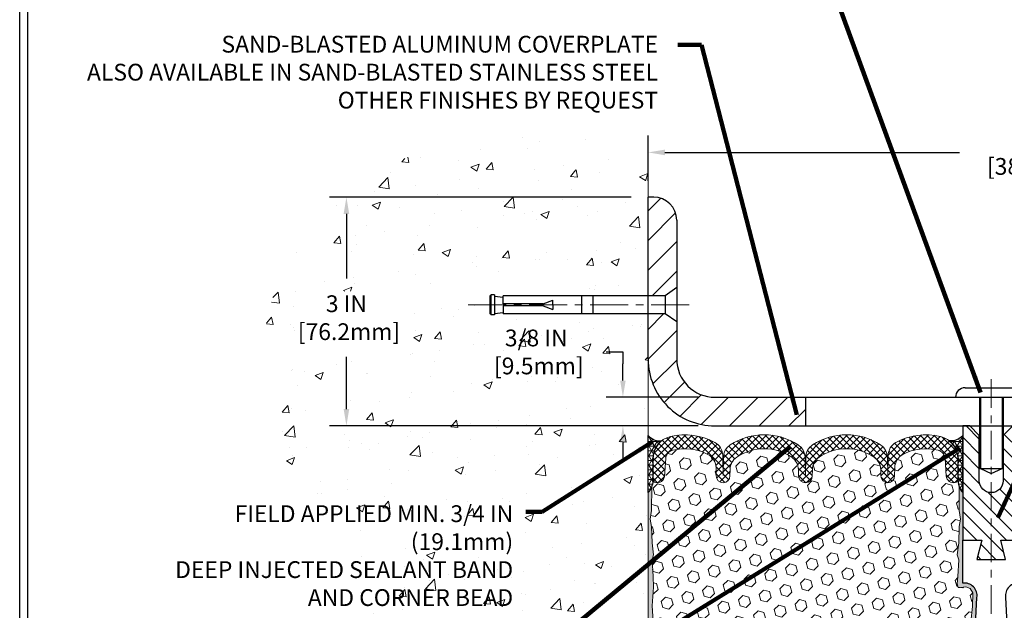
# Model space of a CAD drawing. Extents: x 37 to 3254, y -5 to 1977.
# Drawn here: x 42 to 55, y 12 to 19 of the extents above; entities that cross this region are included whole.
import ezdxf

# ---------------------------------------------------------------- set-up
doc = ezdxf.new("R2010")
doc.units = 0
doc.header["$LTSCALE"] = 5
doc.header["$MEASUREMENT"] = 0
doc.linetypes.add('CENTERX2', pattern=[4, 2.5, -0.5, 0.5, -0.5])
doc.layers.get('DEFPOINTS').update_dxf_attribs({"linetype": 'CONTINUOUS'})
for name, color, linetype, lineweight in [('CENTERLINE - L', 1, 'CENTERX2', 15), ('CONCRETE - H', 130, 'CONTINUOUS', 9), ('CONCRETE - L', 132, 'CONTINUOUS', 20), ('CORNER BEAD - H', 50, 'CONTINUOUS', 15), ('CORNER BEAD - L', 52, 'CONTINUOUS', 25), ('COVER PLATE - H', 251, 'CONTINUOUS', 13), ('COVER PLATE - L', 7, 'CONTINUOUS', 25), ('DIMS', 50, 'CONTINUOUS', 25), ('EPOXY ADHESIVE - H', 52, 'CONTINUOUS', 25), ('EPOXY ADHESIVE - L', 50, 'CONTINUOUS', 15), ('FOAM INSERT - H', 150, 'CONTINUOUS', 9), ('SILICONE BELLOWS - H', 20, 'CONTINUOUS', 13), ('SILICONE BELLOWS - L', 22, 'CONTINUOUS', 13), ('SPLINE - H', 251, 'CONTINUOUS', 9), ('SPLINE - L', 7, 'CONTINUOUS', 25), ('TBLOCK-T5', 111, 'CONTINUOUS', 30), ('TEXT - 4', 241, 'CONTINUOUS', 25)]:
    doc.layers.add(name, color=color, linetype=linetype, lineweight=lineweight)
doc.layers.add('SCREW-L', color=1, linetype='CONTINUOUS')
doc.styles.add('ROMANS', font='romans', dxfattribs={"width": 0.9})
doc.dimstyles.get("Standard").update_dxf_attribs({"dimtxt": 0.18, "dimasz": 0.18, "dimexe": 0.18, "dimexo": 0.0625, "dimgap": 0.09, "dimtad": 0, "dimtih": 1, "dimtoh": 1, "dimdec": 4, "dimzin": 0, "dimdsep": 46, "dimtxsty": 'Standard', "dimcen": 0.09, "dimadec": 0, "dimazin": 0, "dimtfac": 1, "dimtdec": 4, "dimtofl": 0, "dimtmove": 0, "dimatfit": 3, "dimfxl": 1, "dimtolj": 1, "dimtzin": 0, "dimarcsym": 0})
pattern_1 = [(0, (-44.73173925035795, 2.774274447869015), (0, 0.06249999999999999), []), (59.99999999999999, (-44.73173925035795, 2.774274447869015), (-0.05412658773652741, 0.03125), []), (120, (-44.73173925035795, 2.774274447869015), (-0.05412658773652741, -0.03124999999999998), [])]
pattern_2 = [(45, (0, 0), (-0.1944543648263006, 0.1944543648263006), [])]

# ---------------------------------------------------------------- blocks, each defined once
blk = doc.blocks.new('*D0')
at = {"layer": 'DEFPOINTS', "color": 0, "transparency": 16777216}
for p in [(64.98059980007122, 17.68818704172618), (49.98059980007139, 17.09452272514546), (64.98059980007122, 14.22767033665367)]:
    blk.add_point(p, dxfattribs=at)
at = {"layer": 'DIMS', "color": 0, "lineweight": -2, "transparency": 16777216}
for p, q in [((49.98059980007139, 17.31452272514546), (49.98059980007139, 17.90818704172618)), ((64.98059980007122, 14.44767033665367), (64.98059980007122, 17.90818704172618)), ((50.20059980007139, 17.68818704172618), (54.06331832559626, 17.68818704172618)), ((64.76059980007122, 17.68818704172618), (56.22665165892958, 17.68818704172618))]:
    blk.add_line(p, q, dxfattribs=at)
at = {"layer": 'DIMS', "color": 0, "transparency": 16777216}
for points in [[(50.20059980007139, 17.72485370839285), (50.20059980007139, 17.65152037505952), (49.98059980007139, 17.68818704172618)], [(64.76059980007122, 17.72485370839285), (64.76059980007122, 17.65152037505952), (64.98059980007122, 17.68818704172618)]]:
    blk.add_solid(points, dxfattribs=at)
at = {"layer": 'DIMS', "color": 0, "transparency": 16777216, "insert": (55.14498499226292, 17.68818704172618), "char_height": 0.22, "attachment_point": 5}
blk.add_mtext('\\A1;15 IN\\P [381.0mm]', dxfattribs=at)
blk = doc.blocks.new('*D6')
at = {"layer": 'DEFPOINTS', "color": 0, "transparency": 16777216}
for p in [(50.85559980007083, 14.47767033665385), (49.65034032812861, 14.10267033665391), (50.85559980007137, 14.10267033665391)]:
    blk.add_point(p, dxfattribs=at)
at = {"layer": 'DIMS', "color": 0, "lineweight": -2, "transparency": 16777216}
for p, q in [((49.43034032812861, 15.07216396047712), (49.65034032812861, 15.07216396047712)), ((49.65034032812861, 15.07216396047712), (49.65034032812861, 14.91767033665385)), ((49.65034032812861, 14.69767033665385), (49.65034032812861, 14.91767033665385)), ((50.63559980007083, 14.47767033665385), (49.43034032812861, 14.47767033665385)), ((50.63559980007138, 14.10267033665391), (49.43034032812861, 14.10267033665391)), ((49.65034032812861, 13.88267033665391), (49.65034032812861, 13.66267033665391))]:
    blk.add_line(p, q, dxfattribs=at)
at = {"layer": 'DIMS', "color": 0, "transparency": 16777216}
for points in [[(49.61367366146194, 14.69767033665385), (49.68700699479528, 14.69767033665385), (49.65034032812861, 14.47767033665385)], [(49.61367366146194, 13.88267033665391), (49.68700699479528, 13.88267033665391), (49.65034032812861, 14.10267033665391)]]:
    blk.add_solid(points, dxfattribs=at)
at = {"layer": 'DIMS', "color": 0, "transparency": 16777216, "insert": (48.51367366146194, 15.07216396047713), "char_height": 0.22, "attachment_point": 5}
blk.add_mtext('\\A1;3/8 IN\\P [9.5mm]', dxfattribs=at)
blk = doc.blocks.new('*D10')
at = {"layer": 'DEFPOINTS', "color": 0, "transparency": 16777216}
for p in [(49.98059980007139, 17.10267033665314), (46.02433458987699, 14.10267033665384), (50.85559980007131, 14.10267033665384)]:
    blk.add_point(p, dxfattribs=at)
at = {"layer": 'DIMS', "color": 0, "lineweight": -2, "transparency": 16777216}
for p, q in [((49.76059980007139, 17.10267033665314), (45.80433458987699, 17.10267033665314)), ((46.02433458987699, 16.88267033665314), (46.02433458987699, 16.03444363296473)), ((46.02433458987699, 14.32267033665384), (46.02433458987699, 15.00777696629806)), ((50.63559980007131, 14.10267033665384), (45.80433458987699, 14.10267033665384))]:
    blk.add_line(p, q, dxfattribs=at)
at = {"layer": 'DIMS', "color": 0, "transparency": 16777216}
for points in [[(45.98766792321032, 16.88267033665314), (46.06100125654366, 16.88267033665314), (46.02433458987699, 17.10267033665314)], [(45.98766792321032, 14.32267033665384), (46.06100125654365, 14.32267033665384), (46.02433458987699, 14.10267033665384)]]:
    blk.add_solid(points, dxfattribs=at)
at = {"layer": 'DIMS', "color": 0, "transparency": 16777216, "insert": (46.02433458987699, 15.5211102996314), "char_height": 0.22, "attachment_point": 5}
blk.add_mtext('\\A1;3 IN\\P [76.2mm]', dxfattribs=at)

msp = doc.modelspace()

# ---------------------------------------------------------------- hatches: boundary and pattern name
at = {"layer": 'CONCRETE - H'}
h = msp.add_hatch(dxfattribs=at)
h.set_pattern_fill('AR-CONC', color=256, scale=0.154, style=0)
h.set_pattern_definition([(49.99999999999999, (0, 0), (1.10458068120516, -0.09663828787319646), [0.1155, -1.2705]), (355, (0, 0), (-0.21367705376402, 1.158375885898018), [0.0924, -1.0164]), (100.45144446, (0.09204838874, -0.00805318976), (0.8909036239597524, 1.061737586091689), [0.09815989567999998, -1.07975885248]), (46.18420000000002, (0, 0.308), (1.643551649234221, -0.2548996924213379), [0.17325, -1.90575]), (96.63563549, (0.1369625873, 0.28675830722), (1.439379396338312, 1.500142645192808), [0.14723992668, -1.6196391904]), (351.1841639899999, (0, 0.308), (1.439379395384351, 1.500142644415785), [0.1386, -1.52460000154]), (21, (0.154, 0.231), (0.919236860262431, -0.6200330916246218), [0.1155, -1.2705]), (326.0000000000001, (0.154, 0.231), (0.3747056111592358, 1.116731069372154), [0.0924, -1.0164]), (71.45144474, (0.23060307116, 0.17933057604), (1.293942460164156, 0.4966979753217849), [0.0981598926, -1.07975885248]), (37.50000000000001, (0, 0), (0.01872617718862763, 0.5126565349002197), [0, -1.00408, 0, -1.0318, 0, -1.02025]), (7.499999999999999, (0, 0), (0.4051270876609088, 0.6073940362988347), [0, -0.5882799999999999, 0, -0.98098, 0, -0.38885]), (327.5, (-0.34342, 0), (0.8220865517055098, -0.03473450247094483), [0, -0.385, 0, -1.2012, 0, -1.5939]), (317.5, (-0.49742, 0), (0.8981067007872748, 0.1541616727917693), [0, -0.5005, 0, -0.79772, 0, -1.1319])])
edge = h.paths.add_edge_path()
edge.add_spline(control_points=[(49.9805998000714, 17.8527725114978), (49.08391117626828, 17.84249367687205), (47.46994730211288, 18.10403958374771), (45.0167970464708, 16.69286348619907), (44.60669981795557, 13.83372138715877), (47.09880802827005, 11.6127021698583), (43.96447891005689, 9.820370422188748), (46.47562643680945, 7.046363674809666), (48.55506328291317, 7.308707527974325), (49.98059980007129, 7.48874176077956)], knot_values=[0, 0, 0, 0, 2.648753810258856, 4.805874504734371, 7.744862558964051, 9.944811834558752, 12.54473320246181, 14.4499072280695, 18.6052094102752, 18.6052094102752, 18.6052094102752, 18.6052094102752], degree=3, periodic=0)
edge.add_line((49.98059980007129, 7.488741760779559), (49.98059980007137, 15.5714203366533))
edge.add_line((49.98059980007137, 15.5714203366533), (48.08059980007111, 15.5714203366533))
edge.add_line((48.08059980007111, 15.5714203366533), (48.08059980007111, 15.59017033665325))
edge.add_line((48.08059980007111, 15.59017033665325), (47.96809980007138, 15.57482942756244))
edge.add_line((47.96809980007138, 15.57482942756244), (47.96809980007138, 15.56077986753551))
edge.add_line((47.96809980007138, 15.56077986753551), (47.9180998000712, 15.56077986753551))
edge.add_line((47.9180998000712, 15.56077986753551), (47.9180998000712, 15.5714203366533))
edge.add_line((47.9180998000712, 15.5714203366533), (47.90559980007138, 15.5714203366533))
edge.add_line((47.90559980007138, 15.5714203366533), (47.90559980007138, 15.80892033665325))
edge.add_line((47.90559980007138, 15.80892033665325), (47.9180998000712, 15.81956080577104))
edge.add_line((47.9180998000712, 15.81956080577104), (47.96809980007138, 15.81956080577104))
edge.add_line((47.96809980007138, 15.81956080577104), (47.96809980007138, 15.80551124574411))
edge.add_line((47.96809980007138, 15.80551124574411), (48.08059980007111, 15.7901703366533))
edge.add_line((48.08059980007111, 15.7901703366533), (48.08059980007111, 15.80892033665325))
edge.add_line((48.08059980007111, 15.80892033665325), (49.98059980007137, 15.80892033665325))
edge.add_line((49.98059980007137, 15.80892033665325), (49.9805998000714, 17.8527725114978))
h.paths.add_polyline_path([(45.38266792321032, 15.17277696629807), (46.88600125654366, 15.17277696629807), (46.88600125654366, 15.86944363296474), (45.38266792321032, 15.86944363296474)], flags=16)
h.paths.add_polyline_path([(45.84919161307032, 8.361398153449034), (48.8349058987846, 8.361398153449034), (48.8349058987846, 9.424731486782369), (45.84919161307032, 9.424731486782369)], flags=16)
h.paths.add_polyline_path([(43.43578579598199, 9.690127887312242), (47.61892865312485, 9.690127887312242), (47.61892865312485, 10.38679455397891), (43.43578579598199, 10.38679455397891)], flags=9)
h.paths.add_polyline_path([(42.31973519435756, 12.01122279144497), (48.26602090864327, 12.01122279144497), (48.26602090864327, 13.13741326763545), (42.31973519435756, 13.13741326763545)], flags=9)
h.paths.add_polyline_path([(43.27347265128124, 10.9860409333106), (48.67290122270981, 10.9860409333106), (48.67290122270981, 11.68270759997726), (43.27347265128124, 11.68270759997726)], flags=9)
h.paths.add_polyline_path([(43.2307584856214, 6.891880962195241), (48.63018705704997, 6.891880962195241), (48.63018705704997, 7.588547628861908), (43.2307584856214, 7.588547628861908)], flags=9)
h.paths.add_polyline_path([(47.87200699479528, 14.72383062714379), (49.26534032812861, 14.72383062714379), (49.26534032812861, 15.42049729381046), (47.87200699479528, 15.42049729381046)], flags=24)
at = {"layer": 'CORNER BEAD - H'}
h = msp.add_hatch(dxfattribs=at)
h.set_pattern_fill('NET3', color=256, scale=0.4999999999999999, style=0)
h.set_pattern_definition(pattern_1)
edge = h.paths.add_edge_path()
edge.add_line((49.98059980007128, 13.22767033665389), (49.98059980007128, 13.97767033665389))
edge.add_arc((50.13665746660308, 14.11012327170337), 0.2046894606142924, 220.3227165565518, 275.5037171259993)
edge.add_arc((50.34309980007111, 13.67163962883106), 0.3000000000000839, 128.5136939711619, 180.0000000000668)
edge.add_line((50.04309980007103, 13.67163962883071), (50.04309980007128, 13.37941457276276))
edge.add_arc((49.78383092404916, 13.39745824430813), 0.2598959871883633, 319.209751061854, 356.0189514340832, ccw=False)
h = msp.add_hatch(dxfattribs=at)
h.set_pattern_fill('NET3', color=256, scale=0.4999999999999999, style=0)
h.set_pattern_definition(pattern_1)
edge = h.paths.add_edge_path()
edge.add_line((54.10559980007128, 13.22767033665389), (54.10559980007128, 13.97767033665389))
edge.add_arc((53.95218026882537, 14.10630025359251), 0.2002079121796946, 263.2051697175729, 320.02287753563854, ccw=False)
edge.add_arc((53.74309980007117, 13.67163962883118), 0.3000000000000397, 2.3703705664956942e-11, 51.83147118737003, ccw=False)
edge.add_line((54.04309980007121, 13.67163962883131), (54.04309980007128, 13.37941457276276))
edge.add_arc((54.30236867609341, 13.39745824430813), 0.2598959871883633, 183.9810485659168, 220.790248938146)
at = {"layer": 'COVER PLATE - H'}
h = msp.add_hatch(dxfattribs=at)
h.set_pattern_fill('ANSI31', color=256, scale=2.2, style=0)
h.set_pattern_definition(pattern_2)
h.paths.add_polyline_path([(50.35559980007179, 16.80089364135631, 0.4142135623732514), (50.05382310477513, 17.10267033665314), (49.98059980007134, 17.10267033665314), (49.98059980007132, 15.80892033665325), (50.20559980007111, 15.80892033665325), (50.35559980007132, 15.91517033665339)])
h = msp.add_hatch(dxfattribs=at)
h.set_pattern_fill('ANSI31', color=256, scale=2.2, style=0)
h.set_pattern_definition(pattern_2)
h.paths.add_polyline_path([(52.04309980007123, 14.47767033665386), (50.85559980007083, 14.47767033665385, -0.4142135623732549), (50.35559980007082, 14.97767033665412), (50.35559980007108, 15.46517033665333), (50.20559980007111, 15.5714203366533), (49.98059980007131, 15.5714203366533), (49.9805998000713, 14.97767033665386, 0.4142135623731013), (50.85559980007131, 14.10267033665384), (52.04309980007123, 14.10267033665385)])
at = {"layer": 'EPOXY ADHESIVE - H'}
h = msp.add_hatch(dxfattribs=at)
h.set_pattern_fill('AR-SAND', color=256, scale=0.05, style=0)
h.set_pattern_definition([(37.50000000000001, (-3.745795269383414, 1.207023355450676), (-0.003149667905480408, 0.09634118845065794), [0, -0.07600000000000001, 0, -0.085, 0, -0.08125]), (7.499999999999999, (-3.745795269383414, 1.207023355450676), (0.08848883526338636, 0.141107303261487), [0, -0.041, 0, -0.0685, 0, -0.02625]), (327.5, (-3.807295269383417, 1.207023355450676), (0.1557070930875748, 0.0002829526768482249), [0, -0.025, 0, -0.09000000000000001, 0, -0.1175]), (317.5, (-3.807295269383417, 1.207023355450676), (0.1503063302286147, 0.04388377824671246), [0, -0.0125, 0, -0.059, 0, -0.0675])])
edge = h.paths.add_edge_path()
edge.add_line((54.00875216389189, 8.317440104004138), (54.11630145275912, 8.316703390410812))
edge.add_line((54.11630145275912, 8.316703390410812), (54.29309980007127, 11.85267033665387))
edge.add_arc((54.12942900229634, 11.87649953887894), 0.1653963751808563, 351.7163800402538, 458.283619959745)
edge.add_line((54.10559980007128, 12.04017033665387), (54.10559980007128, 13.22767033665389))
edge.add_arc((54.30236867608657, 13.39745824430675), 0.2598959871822863, 200.1382916814281, 220.7902489389023, ccw=False)
edge.add_line((54.05836159403697, 13.3079793749403), (54.05967943112655, 12.99430601192694))
edge.add_line((54.05967943112655, 12.99430601192694), (54.07665653170915, 12.88092287361065))
edge.add_line((54.07665653170915, 12.88092287361065), (54.05995296121109, 12.78197976819252))
edge.add_line((54.05995296121109, 12.78197976819252), (54.05354141602874, 12.57059990199855))
edge.add_line((54.05354141602874, 12.57059990199855), (54.03431042754955, 12.41046438024501))
edge.add_line((54.03431042754955, 12.41046438024501), (54.05354141602874, 12.34641061585194))
edge.add_line((54.05354141602874, 12.34641061585194), (54.04072197273189, 12.12862603968211))
edge.add_line((54.04072197273189, 12.12862603968211), (54.03553128580992, 12.03095101026225))
edge.add_line((54.03553128580992, 12.03095101026225), (54.04597593470134, 11.98396064086109))
edge.add_line((54.04597593470134, 11.98396064086109), (54.07656387160727, 11.9824688639738))
edge.add_line((54.07656387160727, 11.9824688639738), (54.14594619429396, 11.99141939139784))
edge.add_line((54.14594619429396, 11.99141939139784), (54.2041378583209, 11.97053478277511))
edge.add_line((54.2041378583209, 11.97053478277511), (54.23845601478006, 11.91384806445609))
edge.add_line((54.23845601478006, 11.91384806445609), (54.2351188594612, 11.7355198525011))
edge.add_line((54.2351188594612, 11.7355198525011), (54.2120794396512, 11.53144060826567))
edge.add_line((54.2120794396512, 11.53144060826567), (54.20792969713933, 11.19173660606141))
edge.add_line((54.20792969713933, 11.19173660606141), (54.20418476907775, 11.11683804482934))
edge.add_line((54.20418476907775, 11.11683804482934), (54.17506175041307, 10.91947791572177))
edge.add_line((54.17506175041307, 10.91947791572177), (54.18851114328096, 10.80336552889231))
edge.add_line((54.18851114328096, 10.80336552889231), (54.16066757936857, 10.63159449483044))
edge.add_line((54.16066757936857, 10.63159449483044), (54.16707364364431, 10.50300662837909))
edge.add_line((54.16707364364429, 10.50300662837909), (54.13475546420852, 10.24167025137275))
edge.add_line((54.13475546420853, 10.24167025137275), (54.14652280869525, 10.09814362224978))
edge.add_line((54.14652280869525, 10.09814362224978), (54.13621525908172, 9.962007327230284))
edge.add_line((54.13621525908172, 9.962007327230284), (54.13270732516062, 9.83064595469848))
edge.add_line((54.13270732516062, 9.83064595469848), (54.11882133688558, 9.675331577416))
edge.add_line((54.11882133688558, 9.675331577416), (54.11737180091603, 9.56681155978578))
edge.add_line((54.11737180091603, 9.56681155978578), (54.09789616603742, 9.445348704884626))
edge.add_line((54.09789616603742, 9.445348704884626), (54.07878397619242, 9.287498062870018))
edge.add_line((54.07878397619242, 9.287498062870018), (54.08288325335652, 8.996882928730464))
edge.add_line((54.08288325335652, 8.996882928730464), (54.06626665160032, 8.510809151679087))
edge.add_arc((53.66650017456106, 8.524475308254573), 0.3999999999999274, 328.8294013555014, 358.04208623546845, ccw=False)
at = {"layer": 'EPOXY ADHESIVE - L'}
h = msp.add_hatch(dxfattribs=at)
h.set_pattern_fill('AR-SAND', color=256, scale=0.05, style=0)
h.set_pattern_definition([(37.50000000000001, (-3.245795269383414, 1.207023355450676), (-0.003149667905480408, 0.09634118845065794), [0, -0.07600000000000001, 0, -0.085, 0, -0.08125]), (7.499999999999999, (-3.245795269383414, 1.207023355450676), (0.08848883526338636, 0.141107303261487), [0, -0.041, 0, -0.0685, 0, -0.02625]), (327.5, (-3.307295269383417, 1.207023355450676), (0.1557070930875748, 0.0002829526768482249), [0, -0.025, 0, -0.09000000000000001, 0, -0.1175]), (317.5, (-3.307295269383417, 1.207023355450676), (0.1503063302286147, 0.04388377824671246), [0, -0.0125, 0, -0.059, 0, -0.0675])])
edge = h.paths.add_edge_path()
edge.add_line((50.12971919742348, 8.31744010400414), (49.98059980007128, 8.317440104004138))
edge.add_line((49.98059980007128, 8.317440104004138), (49.98059980007037, 13.22767033665389))
edge.add_arc((49.78383092405509, 13.39745824430675), 0.2598959871822863, 319.2097510610977, 339.8617083185719)
edge.add_line((50.02783800610468, 13.3079793749403), (50.02652016901511, 12.99430601192694))
edge.add_line((50.02652016901511, 12.99430601192694), (50.0095430684325, 12.88092287361065))
edge.add_line((50.0095430684325, 12.88092287361065), (50.02624663893057, 12.78197976819252))
edge.add_line((50.02624663893057, 12.78197976819252), (50.03265818411291, 12.57059990199855))
edge.add_line((50.03265818411291, 12.57059990199855), (50.05188917259211, 12.41046438024501))
edge.add_line((50.05188917259211, 12.41046438024501), (50.03265818411291, 12.34641061585194))
edge.add_line((50.03265818411291, 12.34641061585194), (50.04547762740976, 12.12862603968211))
edge.add_line((50.04547762740976, 12.12862603968211), (50.05188917259211, 11.98583358950396))
edge.add_line((50.05188917259211, 11.98583358950396), (50.03265818411291, 11.74242795188525))
edge.add_line((50.03265818411291, 11.74242795188525), (50.04547762740976, 11.53745279566761))
edge.add_line((50.04547762740976, 11.53745279566761), (50.03265818411291, 11.19796540068797))
edge.add_line((50.03265818411291, 11.19796540068797), (50.03265818411291, 11.12297327469583))
edge.add_line((50.03265818411291, 11.12297327469583), (50.05188917259211, 10.92440504999809))
edge.add_line((50.05188917259211, 10.92440504999809), (50.03265818411291, 10.80910916270864))
edge.add_line((50.03265818411291, 10.80910916270864), (50.05188917259211, 10.63616199945887))
edge.add_line((50.05188917259211, 10.63616199945887), (50.03906972929526, 10.50805447067319))
edge.add_line((50.03906972929526, 10.50805447067319), (50.05829707070661, 10.24543026003926))
edge.add_line((50.05829707070661, 10.24543026003926), (50.03937703005176, 10.10267033665287))
edge.add_line((50.03937703005176, 10.10267033665287), (50.04287339718355, 9.966189159131748))
edge.add_line((50.04287339718355, 9.966189159131748), (50.03981708048918, 9.834816503216988))
edge.add_line((50.03981708048918, 9.834816503216988), (50.04592971387792, 9.67900247248139))
edge.add_line((50.04592971387792, 9.67900247248139), (50.02759171099246, 9.559850580049218))
edge.add_line((50.02759171099246, 9.559850580049218), (50.04287339718355, 9.394870995719689))
edge.add_line((50.04287339718355, 9.394870995719689), (50.04276205704254, 9.28510594420101))
edge.add_line((50.04276205704254, 9.28510594420101), (50.05567314066797, 8.994395526631358))
edge.add_line((50.05567314066797, 8.994395526631358), (50.07220470971506, 8.510809151679087))
edge.add_arc((50.4719711867543, 8.52447530825457), 0.3999999999999059, 181.957913764531, 211.1705986444994)
at = {"layer": 'FOAM INSERT - H'}
h = msp.add_hatch(dxfattribs=at)
h.set_pattern_fill('HEX', color=256, scale=0.649, angle=45, style=0)
h.set_pattern_definition([(45, (0, 0), (-0.09935742769164266, 0.09935742769164267), [0.081125, -0.16225]), (165, (0, 0), (-0.0363673425898167, -0.1357247702814593), [0.081125, -0.16225]), (105, (0.05736403762375868, 0.05736403762375866), (-0.1357247702814594, -0.03636734258981664), [0.081125, -0.16225])])
h.paths.add_polyline_path([(54.2120794396512, 11.53144060826567), (54.2351188594612, 11.7355198525011), (54.23845601478006, 11.91384806445609), (54.2041378583209, 11.97053478277511), (54.14594619429396, 11.99141939139784), (54.04715089597163, 11.97867450202604), (54.03553128580992, 12.03095101026225), (54.04072197273189, 12.1286260396821), (54.05354141602874, 12.34641061585194), (54.03431042754955, 12.41046438024501), (54.05354141602874, 12.57059990199855), (54.05995296121109, 12.78197976819252), (54.07665653170915, 12.88092287361065), (54.05967943112655, 12.99430601192694), (54.05836159403696, 13.30797937494271, -0.0888488584567982), (54.04247384689796, 13.39823407552586, -0.2969186418197857), (54.00794355005693, 13.36048242538618, -0.4678085753421641), (53.89100723428279, 13.44439734266133), (53.87409153753077, 13.67501379835563, 0.3209536711571674), (53.78471807681196, 13.78234570835907, 0.1889795204886966), (53.32029517839864, 13.72717155619234, 0.27179650322883), (53.21476847732782, 13.55436526962755), (53.21287581566798, 13.44593475600625, -0.98269726307583), (53.03290323053961, 13.44593475600623), (53.03143756871162, 13.52990246569956, 0.2432593740802314), (52.94420576772101, 13.69160944934065, 0.3087035066346203), (52.22178355544781, 13.69160944934245, 0.2432593741035717), (52.13455175445608, 13.52990246568417), (52.13308609263549, 13.44593475601378, -0.9826972631164788), (51.95311350750733, 13.44593475600628), (51.95164784567921, 13.52990246570567, 0.2432593740866658), (51.86441604468457, 13.69160944934949, 0.3087035066348695), (51.14199383241088, 13.69160944933328, 0.2432593740968368), (51.05476203142336, 13.52990246567787), (51.05329636960285, 13.44593475601378, -0.9826972631166717), (50.8733237844747, 13.44593475600633), (50.87143112281486, 13.55436526962755, 0.2717965032288229), (50.76590442174403, 13.72717155619234, 0.1889795204894891), (50.30148152332882, 13.78234570835859, 0.3209536711580072), (50.21210806261031, 13.6750137983545), (50.19519236586049, 13.44439734267098, -0.4678085754941975), (50.07825605005515, 13.36048242541658, -0.2969186416865725), (50.04372575324457, 13.39823407554182, -0.08884885847485367), (50.02783800610468, 13.3079793749402), (50.02652016901511, 12.99430601192694), (50.0095430684325, 12.88092287361065), (50.02624663893057, 12.78197976819252), (50.03265818411291, 12.57059990199855), (50.05188917259211, 12.41046438024501), (50.03265818411291, 12.34641061585194), (50.04547762740976, 12.12862603968213), (50.05188917259211, 11.98583358950396), (50.03265818411291, 11.74242795188525), (50.04547762740976, 11.53745279566761), (50.03265818411291, 11.19796540068796), (50.03265818411291, 11.12297327469582), (50.05188917259211, 10.92440504999809), (50.03265818411291, 10.80910916270864), (50.05188917259211, 10.63616199945887), (50.03906972929526, 10.50805447067319), (50.05829707070661, 10.24543026003926), (50.03937703005176, 10.10267033665287), (50.04287339718355, 9.966189159131755), (50.03981708048918, 9.834816503216981), (50.04592971387792, 9.67900247248139), (50.02759171099246, 9.559850580049218), (50.04287339718355, 9.39487099571969), (50.04276205704254, 9.285105944201003), (50.0494028458647, 9.135579649778899, -0.4869555868576874), (50.30833213308201, 8.97429178330161), (50.3500144580241, 8.587648310536535, 0.3340110359934058), (50.51424470451774, 8.412103940901222, 0.1047402574530957), (50.78645216846788, 8.421568441188777, 0.3299920193245611), (50.93796277386993, 8.605202457372805), (50.95634527440793, 8.955960939250792, -0.9489645491168233), (51.35579708792209, 8.955960915486727), (51.3724770692336, 8.637687662622, 0.2697074436085643), (51.42752635225849, 8.5535247501876, 0.2366129735852317), (52.70264163394378, 8.553524741583788, 0.2697074252510205), (52.75769091774617, 8.637687646439586), (52.77437092691633, 8.955960931853413, -0.9489645667145888), (53.17382274081816, 8.955960915486699), (53.1920911534346, 8.6073785640131, 0.3247289912002266), (53.33991995536697, 8.424696347788153, 0.1095484693329924), (53.62422665679767, 8.41210394090123, 0.334011035993404), (53.78845690329128, 8.587648310536537), (53.83013922823337, 8.97429178330161, -0.4732390354638824), (54.08088773408294, 9.138353748622436), (54.07878397619242, 9.287498062870018), (54.09789616603742, 9.445348704884625), (54.11737180091603, 9.56681155978578), (54.11882133688558, 9.675331577415994), (54.13270732516062, 9.830645954698483), (54.13621525908172, 9.962007327230282), (54.14652280869525, 10.09814362224978), (54.13475546420853, 10.24167025137275), (54.16707364364429, 10.50300662837909), (54.16066757936857, 10.63159449483044), (54.18851114328096, 10.80336552889231), (54.17506175041307, 10.91947791572177), (54.20418476907775, 11.11683804482934), (54.20792969713933, 11.1917366060614)])
at = {"layer": 'SILICONE BELLOWS - H'}
h = msp.add_hatch(dxfattribs=at)
h.set_pattern_fill('ANSI37', color=256, scale=0.5, style=0)
h.set_pattern_definition([(45, (-44.73173925035795, 2.393405504321887), (-0.04419417382415922, 0.04419417382415922), []), (135, (-44.73173925035795, 2.393405504321887), (-0.04419417382415922, -0.04419417382415922), [])])
h.paths.add_polyline_path([(53.02802187799407, 13.85357210339388, 0.2972957272286458), (52.13796744519319, 13.85357210342405, 0.2487998322241469), (52.04725916781386, 13.68954549095036), (52.04309980007145, 13.45125547258927), (52.03894043232918, 13.68954549095004, 0.2487998322241154), (51.94823215494994, 13.85357210342377, 0.2972957272309232), (51.05817772214333, 13.85357210339044, 0.2487998322047017), (50.96746944477665, 13.68954549092455), (50.96331007703524, 13.45125547258927), (50.95872915658637, 13.71369622934099, 0.269204021574825), (50.85490155541053, 13.88558170930653, 0.1864248818482354), (50.27302148507514, 13.96333986840478, 0.3467268535187025), (50.04309980007103, 13.67163962883078), (50.04309980007128, 13.40586894899229, 0.3419987130704981), (50.07825605005517, 13.36048242541658, 0.4678085754941952), (50.19519236586049, 13.44439734267098), (50.21210806261031, 13.6750137983545, -0.3209536711580077), (50.30148152332882, 13.78234570835859, -0.1889795204894921), (50.76590442174405, 13.72717155619234, -0.2717965032288196), (50.87143112281486, 13.55436526962754), (50.8733237844747, 13.44593475600632, 0.9826972631166657), (51.05329636960287, 13.44593475601378), (51.05476203142336, 13.52990246567789, -0.2432593740968453), (51.1419938324109, 13.6916094493333, -0.3087035066348527), (51.86441604468455, 13.6916094493495, -0.2432593740866514), (51.95164784567921, 13.5299024657057), (51.95311350750733, 13.44593475600627, 0.982697263116497), (52.13308609263549, 13.44593475601378), (52.13455175445608, 13.52990246568415, -0.2432593741035895), (52.22178355544781, 13.69160944934245, -0.3087035066346161), (52.94420576772101, 13.69160944934066, -0.2432593740802396), (53.03143756871162, 13.52990246569957), (53.03290323053961, 13.44593475600623, 0.982697263075842), (53.21287581566796, 13.44593475600625), (53.21476847732782, 13.55436526962754, -0.2717965032288264), (53.32029517839863, 13.72717155619234, -0.1889795204887), (53.78471807681196, 13.78234570835907, -0.3209536711571679), (53.87409153753077, 13.67501379835563), (53.89100723428279, 13.44439734266133, 0.4678085753421643), (54.00794355005693, 13.36048242538618, 0.3419987132085873), (54.0430998000714, 13.40586894897836), (54.04309980007121, 13.67163962883139, 0.2300937827757963), (53.92849279503721, 13.90749856425137, 0.1080156178752674), (53.81317811506684, 13.96333986840495, 0.1864248818497183), (53.23129804472743, 13.88558170930393, 0.2692040215728536), (53.12747044355276, 13.71369622933918), (53.12288952310373, 13.45125547258925), (53.11873015536207, 13.68954549092731, 0.2487998322065252)])
at = {"layer": 'SPLINE - H'}
h = msp.add_hatch(dxfattribs=at)
h.set_pattern_fill('ANSI31', color=256, scale=1.1, angle=90, style=0)
h.set_pattern_definition([(135, (0, 0), (-0.0972271824131503, -0.09722718241315029), [])])
h.paths.add_polyline_path([(54.85559980007128, 13.22767033665389), (54.85559980007128, 13.97767033665389), (54.85559980007128, 14.10267033665388), (54.76209980007129, 14.10267033665389), (54.63709980007129, 13.97767033665389), (54.63709980007129, 13.38417033665389, -0.4142135623730951), (54.48059980007128, 13.22767033665389), (54.48059980007128, 12.35267033665389), (54.66809980007128, 12.35267033665389), (54.60559980007128, 12.60267033665389), (54.85559980007128, 12.60267033665389)])
h.paths.add_polyline_path([(54.48059980007128, 13.22767033665389, -0.4142135623730984), (54.32409980007127, 13.38417033665389), (54.3240998000713, 13.97767033665389), (54.19909980007129, 14.10267033665389), (54.10559980007128, 14.10267033665389), (54.10559980007128, 12.60267033665389), (54.3555998000713, 12.60267033665389), (54.29309980007128, 12.35267033665389), (54.4805998000713, 12.35267033665389)])

# ---------------------------------------------------------------- linework, layer by layer
at = {"layer": 'CENTERLINE - L', "ltscale": 0.04}
msp.add_line((50.52090359481381, 15.69017033665316), (47.60970992056136, 15.69017033665316), dxfattribs=at)
at = {"layer": 'CENTERLINE - L', "ltscale": 0.03}
msp.add_line((54.48059980007123, 14.71353058167287), (54.48059980007123, 7.759965079537125), dxfattribs=at)
at = {"layer": 'CONCRETE - L'}
for p, q in [((49.9805998000714, 17.8527725114978), (49.98059980007137, 15.80892033665325)), ((49.98059980007137, 15.5714203366533), (49.98059980007129, 7.488741760779561))]:
    msp.add_line(p, q, dxfattribs=at)
at = {"layer": 'CORNER BEAD - L'}
for points in [[(49.98059980007128, 13.22767033665389), (49.98059980007128, 13.97767033665389, 0.2455356581258894), (50.15628930026269, 13.90637743396986, 0.2285085278710503), (50.04309980007103, 13.67163962883071), (50.04309980007128, 13.37941457276276, -0.1620058556709634)], [(54.10559980007128, 13.22767033665389), (54.10559980007128, 13.97767033665389, -0.2531211146722764), (53.92849279503721, 13.90749856425137, -0.2300937827758702), (54.04309980007121, 13.67163962883131), (54.04309980007128, 13.37941457276276, 0.1620058556709634)]]:
    msp.add_lwpolyline(points, format="xyb", close=True, dxfattribs=at)
at = {"layer": 'COVER PLATE - L'}
for p, q in [((50.05382310477513, 17.10267033665314), (49.98059980007134, 17.10267033665314)), ((49.9805998000713, 14.97767033665385), (49.98059980007134, 17.10267033665314)), ((50.35559980007179, 16.8008936413564), (50.35559980007082, 14.97767033665411)), ((50.85559980007083, 14.47767033665385), (54.01184980007123, 14.47767033665389)), ((50.85559980007131, 14.10267033665384), (64.98059980007129, 14.1026703366539))]:
    msp.add_line(p, q, dxfattribs=at)
at = {"layer": 'COVER PLATE - L', "ltscale": 0.03}
msp.add_line((52.04309980007123, 14.47767033665386), (52.04309980007123, 14.10267033665387), dxfattribs=at)
at = {"layer": 'COVER PLATE - L'}
for centre, radius, start, end in [((50.05382310477513, 16.80089364135647), 0.3017766952966667, 0, 90), ((50.8555998000713, 14.97767033665384), 0.875, 179.9999999999991, 270.0000000000002), ((50.85559980007082, 14.97767033665385), 0.5, 179.9999999999694, 270.0000000000007)]:
    msp.add_arc(centre, radius, start, end, dxfattribs=at)
at = {"layer": 'EPOXY ADHESIVE - L'}
for points in [[(49.98059980007128, 8.317440104004138), (49.98059980007037, 13.22767033665389, 0.09035585911871209), (50.02783800610468, 13.3079793749403), (50.02652016901511, 12.99430601192694), (50.0095430684325, 12.88092287361065), (50.02624663893057, 12.78197976819252), (50.03265818411291, 12.57059990199855), (50.05188917259211, 12.41046438024501), (50.03265818411291, 12.34641061585194), (50.04547762740976, 12.12862603968211), (50.05188917259211, 11.98583358950396), (50.03265818411291, 11.74242795188525), (50.04547762740976, 11.53745279566761)], [(54.11630145275912, 8.316703390410812), (54.29309980007128, 11.85267033665387, 0.5016757407906599), (54.10559980007128, 12.04017033665387), (54.10559980007128, 13.22767033665389, -0.09035585911871209), (54.05836159403697, 13.3079793749403), (54.05967943112655, 12.99430601192694), (54.07665653170915, 12.88092287361065), (54.05995296121109, 12.78197976819252), (54.05354141602874, 12.57059990199855), (54.03431042754955, 12.41046438024501), (54.05354141602874, 12.34641061585194), (54.04072197273189, 12.12862603968211), (54.03553128580992, 12.03095101026225), (54.04597593470134, 11.98396064086109), (54.07656387160727, 11.9824688639738), (54.14594619429396, 11.99141939139784), (54.2041378583209, 11.97053478277511), (54.23845601478006, 11.91384806445609), (54.2351188594612, 11.7355198525011), (54.2120794396512, 11.53144060826567)]]:
    msp.add_lwpolyline(points, format="xyb", dxfattribs=at)
at = {"layer": 'SCREW-L'}
for p, q in [((50.3555998000712, 15.9151703366533), (50.20559980007111, 15.80892033665325)), ((50.3555998000712, 15.9151703366533), (50.3555998000712, 15.46517033665325)), ((47.90559980007138, 15.80892033665325), (47.90559980007138, 15.5714203366533)), ((47.9180998000712, 15.80892033665325), (47.90559980007138, 15.80892033665325)), ((47.9180998000712, 15.81956080577104), (47.9180998000712, 15.56077986753551)), ((47.96809980007138, 15.81956080577104), (47.9180998000712, 15.81956080577104)), ((47.94309980007129, 15.8214203366533), (47.94309980007129, 15.8214203366533)), ((47.96809980007138, 15.81956080577104), (47.96809980007138, 15.56077986753551)), ((47.96809980007138, 15.80551124574411), (48.08059980007111, 15.7901703366533)), ((50.20559980007111, 15.80892033665325), (48.08059980007111, 15.80892033665325)), ((48.08059980007111, 15.70267033665321), (48.08059980007111, 15.80892033665325)), ((48.6055998000712, 15.70267033665321), (48.7305998000712, 15.75267033665316)), ((48.7305998000712, 15.69017033665316), (48.7305998000712, 15.75267033665316)), ((49.1055998000712, 15.80892033665325), (49.1055998000712, 15.5714203366533)), ((49.25559980007129, 15.80892033665325), (49.25559980007129, 15.5714203366533)), ((50.20559980007111, 15.80892033665325), (50.20559980007111, 15.5714203366533)), ((48.08059980007111, 15.67767033665334), (48.08059980007111, 15.5714203366533)), ((48.6055998000712, 15.67767033665334), (48.7305998000712, 15.62767033665316)), ((48.7305998000712, 15.69017033665316), (48.7305998000712, 15.62767033665316)), ((47.9180998000712, 15.5714203366533), (47.90559980007138, 15.5714203366533)), ((47.96809980007138, 15.56077986753551), (47.9180998000712, 15.56077986753551)), ((47.94309980007129, 15.55892033665325), (47.94309980007129, 15.55892033665325)), ((47.96809980007138, 15.57482942756244), (48.08059980007111, 15.59017033665325)), ((50.20559980007111, 15.5714203366533), (48.08059980007111, 15.5714203366533)), ((50.3555998000712, 15.46517033665325), (50.20559980007111, 15.5714203366533)), ((54.13684980007123, 14.60267033665389), (54.82434980007123, 14.60267033665389)), ((54.01184980007123, 14.47767033665389), (54.94934980007123, 14.47767033665389)), ((54.32434980007123, 14.47767033665389), (54.32434980007123, 13.5435703366544)), ((54.33934980007155, 14.47767033665389), (54.33934980007155, 13.5435703366544)), ((54.62184980007135, 14.47767033665389), (54.62184980007135, 13.5435703366544)), ((54.63684980007123, 14.47767033665389), (54.63684980007123, 13.5435703366544)), ((54.32434980007123, 13.5435703366544), (54.63684980007123, 13.5435703366544)), ((54.33934980007155, 13.5435703366544), (54.48059980007123, 13.47770437994007)), ((54.48059980007123, 13.47770437994007), (54.62184980007135, 13.5435703366544))]:
    msp.add_line(p, q, dxfattribs=at)
at = {"layer": 'SCREW-L', "linetype": 'Continuous'}
for p, q in [((48.6055998000712, 15.70267033665321), (48.08059980007111, 15.70267033665321)), ((48.6055998000712, 15.67767033665334), (48.08059980007111, 15.67767033665334))]:
    msp.add_line(p, q, dxfattribs=at)
at = {"layer": 'SCREW-L'}
msp.add_arc((54.13684980007123, 14.47767033665389), 0.125, 90, 180, dxfattribs=at)
at = {"layer": 'SILICONE BELLOWS - L'}
msp.add_lwpolyline([(54.04309980007121, 13.67163962883131, 0.3467268535184495), (53.81317811506695, 13.96333986840492, 0.1864248818497581), (53.23129804472742, 13.88558170930392, 0.2692040215728573), (53.12747044355276, 13.71369622933917), (53.12288952310373, 13.45125547258925), (53.11873015536207, 13.68954549092729, 0.2487998322065178), (53.0280218779941, 13.85357210339387, 0.2972957272286548), (52.13796744519319, 13.85357210342405, 0.2487998322241494), (52.04725916781386, 13.68954549095036), (52.04309980007145, 13.45125547258927), (52.03894043232918, 13.68954549095001, 0.2487998322241113), (51.94823215494997, 13.85357210342375, 0.2972957272309358), (51.05817772214333, 13.85357210339044, 0.2487998322046944), (50.96746944477665, 13.68954549092455), (50.96331007703524, 13.45125547258928), (50.95872915658637, 13.71369622934097, 0.2692040215748266), (50.85490155541054, 13.88558170930652, 0.186424881848277), (50.27302148507503, 13.96333986840475, 0.3467268535186627), (50.04309980007103, 13.67163962883071), (50.04309980007128, 13.40586894897826, 0.3419987131546168), (50.07825605008242, 13.36048242540954, 0.4678085754018743), (50.19519236586047, 13.44439734267073), (50.21210806261031, 13.67501379835451, -0.3209536711579957), (50.30148152332882, 13.78234570835859, -0.1889795204894859), (50.76590442174403, 13.72717155619234, -0.2717965032288557), (50.87143112281486, 13.55436526962753), (50.87332378447464, 13.44593475600998, 0.9826972631165297), (51.0532963696028, 13.4459347560101), (51.05476203142336, 13.52990246567787, -0.2432593740968447), (51.14199383241088, 13.69160944933329, -0.3087035066348718), (51.86441604468458, 13.69160944934948, -0.2432593740866681), (51.95164784567921, 13.52990246570566), (51.95311350750726, 13.44593475600997, 0.9826972631165297), (52.13308609263542, 13.44593475601009), (52.13455175445608, 13.5299024656842, -0.2432593741035539), (52.22178355544782, 13.69160944934246, -0.3087035066346161), (52.94420576772102, 13.69160944934065, -0.2432593740802107), (53.03143756871162, 13.52990246569957), (53.03290323053954, 13.44593475600996, 0.9826972631165297), (53.21287581566803, 13.44593475600998), (53.21476847732782, 13.55436526962753, -0.2717965032288571), (53.32029517839864, 13.72717155619234, -0.188979520488692), (53.78471807681195, 13.78234570835907, -0.3209536711571688), (53.87409153753077, 13.67501379835564), (53.89100723428209, 13.44439734267073, 0.4678085754019053), (54.0079435500656, 13.36048242538842, 0.3419987131546528), (54.0430998000714, 13.40586894897826)], format="xyb", close=True, dxfattribs=at)
at = {"layer": 'SPLINE - L'}
for points in [[(54.76209980007129, 14.10267033665389), (54.63709980007129, 13.97767033665389), (54.63709980007129, 13.38417033665389, -0.9999999999999999), (54.32409980007127, 13.38417033665389), (54.32409980007129, 13.97767033665389), (54.19909980007129, 14.10267033665389), (54.10559980007128, 14.10267033665389), (54.10559980007128, 12.60267033665389), (54.35559980007128, 12.60267033665389), (54.29309980007128, 12.35267033665389), (54.66809980007128, 12.35267033665389), (54.60559980007128, 12.60267033665389), (54.85559980007128, 12.60267033665389), (54.85559980007128, 14.10267033665388), (54.76209980007128, 14.10267033665389), (54.85559980007128, 14.10267033665389)], [(54.76209980007129, 8.10267033665389), (54.63709980007129, 8.22767033665389), (54.32409980007129, 8.22767033665389), (54.19909980007129, 8.10267033665389), (54.10559980007128, 8.10267033665389), (54.29309980007128, 11.85267033665387, 0.5016757407906893), (54.10559980007128, 12.04017033665387), (54.10559980007128, 12.60267033665389), (54.35559980007128, 12.60267033665389), (54.29309980007128, 12.35267033665389), (54.66809980007128, 12.35267033665389), (54.60559980007128, 12.60267033665389), (54.85559980007128, 12.60267033665389), (54.8555998000713, 12.04017033665387, 0.5016757407906893), (54.66809980007128, 11.85267033665387), (54.85559980007128, 8.102670336653897), (54.76209980007129, 8.10267033665389), (54.85559980007128, 8.102670336653887)]]:
    msp.add_lwpolyline(points, format="xyb", dxfattribs=at)
at = {"layer": 'TBLOCK-T5'}
msp.add_line((41.74000000000083, 0.2749999999997499), (41.74000000000083, 21.55999999999965), dxfattribs=at)
msp.add_lwpolyline([(69.93480503664564, 4.129114801706805), (69.93480503664564, 21.45730503664606), (41.84269496335341, 21.45730503664606), (41.84269496335341, 4.129114801706805)], close=True, dxfattribs=at)

# ---------------------------------------------------------------- texts
at = {"layer": 'TEXT - 4', "char_height": 0.22, "attachment_point": 3, "style": 'ROMANS'}
for s, insert in [('SAND-BLASTED ALUMINUM COVERPLATE\\PALSO AVAILABLE IN SAND-BLASTED STAINLESS STEEL\\POTHER FINISHES BY REQUEST \\P   ', (50.11096354829964, 19.21719577207829)), ('\\A1;FIELD APPLIED MIN. 3/4 IN (19.1mm)\\PDEEP INJECTED SEALANT BAND \\PAND CORNER BEAD', (48.21102090864328, 13.06146088668307))]:
    msp.add_mtext(s, dxfattribs=dict(at, insert=insert))

# ---------------------------------------------------------------- dimensions: what is measured, and where the dimension line sits
at = {"layer": 'DIMS'}
dim = msp.add_linear_dim(base=(64.98059980007122, 17.68818704172618), p1=(49.98059980007139, 17.09452272514546), p2=(64.98059980007122, 14.22767033665367), text='<>\\P[]', dimstyle='Standard', override={"dimtxt": 0.22, "dimasz": 0.22, "dimexe": 0.22, "dimexo": 0.22, "dimgap": 0.22, "dimlunit": 5, "dimpost": ' IN', "dimfrac": 2}, dxfattribs=at)
dim.commit()
dim.dimension.update_dxf_attribs({"geometry": '*D0', "text_midpoint": (55.14498499226292, 17.68818704172618), "dimtype": 160})
for base, p1, p2, override, picture, middle in [((46.02433458987699, 14.10267033665384), (49.98059980007139, 17.10267033665314), (50.85559980007131, 14.10267033665384), {"dimtxt": 0.22, "dimasz": 0.22, "dimexe": 0.22, "dimexo": 0.22, "dimgap": 0.22, "dimlunit": 5, "dimpost": ' IN', "dimfrac": 2}, '*D10', (46.02433458987699, 15.5211102996314)), ((49.65034032812861, 14.10267033665391), (50.85559980007083, 14.47767033665385), (50.85559980007137, 14.10267033665391), {"dimtxt": 0.22, "dimasz": 0.22, "dimexe": 0.22, "dimexo": 0.22, "dimgap": 0.22, "dimlunit": 5, "dimpost": ' IN', "dimtmove": 1, "dimfrac": 2}, '*D6', (48.9823810860469, 15.07216396047713))]:
    dim = msp.add_linear_dim(base=base, p1=p1, p2=p2, angle=90, text='<>\\P[]', dimstyle='Standard', override=override, dxfattribs=at)
    dim.commit()
    dim.dimension.update_dxf_attribs({"geometry": picture, "text_midpoint": middle, "dimtype": 160})

# ---------------------------------------------------------------- leaders
at = {"layer": 'TEXT - 4'}
for points in [[(54.34067075962068, 14.53969475428322), (52.19959245877047, 20.39539206066306), (51.90597153881447, 20.39539206066306)], [(54.56695073919158, 12.89479316884419), (58.0259737131752, 20.39298318217483), (58.34304071728157, 20.39298318217483)], [(51.92935516855185, 14.24939486508593), (50.68297238211179, 19.09785353386132), (50.37142623079649, 19.09785353386132)], [(50.04462112868926, 13.89924051288101), (48.589918167926, 12.97436724998281), (48.37860908801561, 12.97436724998281)], [(51.84929775523223, 13.8303158587651), (49.06169742514121, 11.52661928052201), (48.76436000313908, 11.52661928052201)], [(54.06711271824089, 13.80953621725212), (48.32693591384525, 10.26362897244532), (47.7608878294029, 10.26362897244532)]]:
    msp.add_leader(points, dimstyle='Standard', override={"dimtxt": 0.7, "dimasz": 0.22, "dimexe": 0.5, "dimexo": 0.5, "dimtih": 0, "dimtoh": 0, "dimtxsty": 'ROMANS', "dimdle": 0.05, "dimclrd": 256, "dimclre": 256, "dimclrt": 256, "dimtfac": 0.3, "dimlwd": 65535, "dimlwe": 65535}, dxfattribs=at)

doc.saveas('drawing.dxf')
